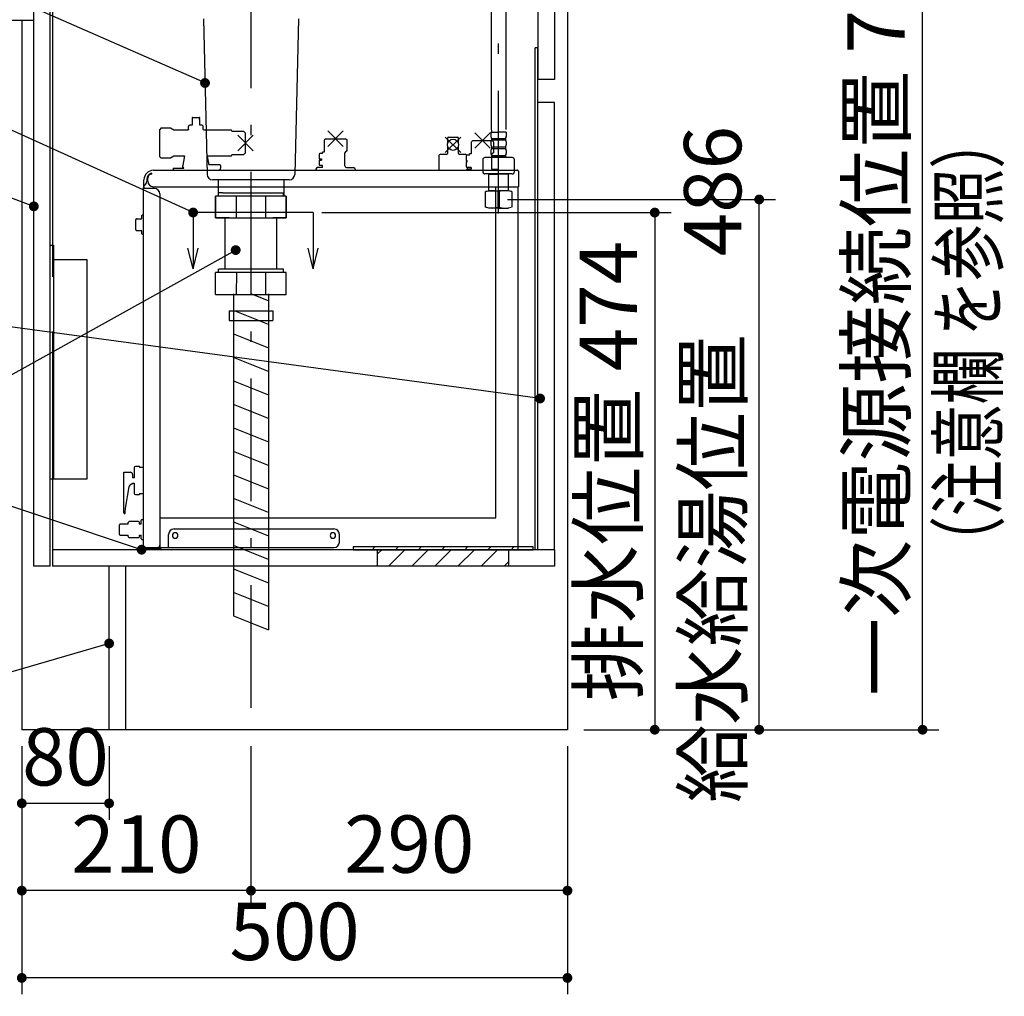
# Model space of a CAD drawing. Units: millimetres. Extents: x 210 to 6060, y -676 to 4222.
# Drawn here: x 3183 to 4085, y 533 to 1428 of the extents above; entities that cross this region are included whole.
import ezdxf

# ---------------------------------------------------------------- set-up
doc = ezdxf.new("R2010")
doc.units = ezdxf.units.MM
doc.header["$LTSCALE"] = 3.75
doc.linetypes.add('DASHDOT', pattern=[50.5, 30, -9, 2.5, -9])
for name, color, linetype, lineweight in [('1', 7, 'Continuous', 9), ('128', 7, 'Continuous', 9), ('7', 4, 'Continuous', 9)]:
    doc.layers.add(name, color=color, linetype=linetype, lineweight=lineweight)
for name, color, linetype, lineweight, true_color in [('17', 132, 'Continuous', 9, 0x00c0c0), ('2', 136, 'Continuous', 9, 0x008080), ('4', 56, 'Continuous', 9, 0x808000), ('5', 96, 'Continuous', 9, 0x008000), ('6', 16, 'Continuous', 9, 0x800000)]:
    doc.layers.add(name, color=color, linetype=linetype, lineweight=lineweight, true_color=true_color)
doc.styles.get("Standard").update_dxf_attribs({"font": 'txt', "bigfont": 'bigfont'})
doc.styles.add('ＭＳ ゴシック', font='txt')
doc.dimstyles.get("Standard").update_dxf_attribs({"dimtxt": 0.18, "dimasz": 0.18, "dimexe": 0.18, "dimexo": 0.0625, "dimgap": 0.09, "dimtad": 0, "dimtih": 1, "dimtoh": 1, "dimdec": 4, "dimzin": 0, "dimdsep": 46, "dimtxsty": 'Standard', "dimcen": 0.09, "dimadec": 0, "dimazin": 0, "dimtfac": 1, "dimtdec": 4, "dimtofl": 0, "dimtmove": 0, "dimatfit": 3, "dimfxl": 1, "dimtolj": 1, "dimtzin": 0, "dimarcsym": 0})

# ---------------------------------------------------------------- blocks, each defined once
blk = doc.blocks.new('_DOT')
at = {"color": 0}
blk.add_line((-0.5, 0), (-1, 0), dxfattribs=at)
at = {"color": 0, "const_width": 0.5}
blk.add_lwpolyline([(-0.25, 0, 1), (0.25, 0, 1)], format="xyb", close=True, dxfattribs=at)
blk = doc.blocks.new('Dim28')
at = {"layer": '1', "color": 7, "linetype": 'Continuous', "lineweight": 30}
for p, q in [((3184.55, 762.5), (3184.55, 535)), ((3684.55, 762.5), (3684.55, 535)), ((3684.55, 550), (3184.55, 550))]:
    blk.add_line(p, q, dxfattribs=at)
at = {"layer": '1', "color": 7, "linetype": 'Continuous', "lineweight": 30, "xscale": 9, "yscale": 9, "zscale": 9}
for p, rotation in [((3184.55, 550), 179.9999999999998), ((3684.55, 550), 359.9999999999997)]:
    blk.add_blockref('_DOT', p, dxfattribs=dict(at, rotation=rotation))
at = {"layer": '1', "color": 7, "linetype": 'Continuous', "lineweight": 9, "insert": (3434.55, 550), "char_height": 52.5, "width": 675, "attachment_point": 8, "style": 'ＭＳ ゴシック'}
blk.add_mtext('500', dxfattribs=at)
blk = doc.blocks.new('Dim29')
at = {"layer": '4', "color": 56, "linetype": 'Continuous', "lineweight": 30, "true_color": 0x808000}
for p, q in [((3184.55, 762.5), (3184.55, 615)), ((3394.55, 762.5), (3394.55, 615)), ((3394.55, 630), (3184.55, 630))]:
    blk.add_line(p, q, dxfattribs=at)
at = {"layer": '4', "color": 56, "linetype": 'Continuous', "lineweight": 30, "true_color": 0x808000, "xscale": 9, "yscale": 9, "zscale": 9}
for p, rotation in [((3184.55, 630), 179.9999999999998), ((3394.55, 630), 359.9999999999997)]:
    blk.add_blockref('_DOT', p, dxfattribs=dict(at, rotation=rotation))
at = {"layer": '4', "color": 56, "linetype": 'Continuous', "lineweight": 9, "true_color": 0x808000, "insert": (3289.55, 630), "char_height": 52.5, "width": 675, "attachment_point": 8, "style": 'ＭＳ ゴシック'}
blk.add_mtext('210', dxfattribs=at)
blk = doc.blocks.new('Dim30')
at = {"layer": '4', "color": 56, "linetype": 'Continuous', "lineweight": 30, "true_color": 0x808000}
for p, q in [((3394.55, 762.5), (3394.55, 615)), ((3684.55, 762.5), (3684.55, 615)), ((3684.55, 630), (3394.55, 630))]:
    blk.add_line(p, q, dxfattribs=at)
at = {"layer": '4', "color": 56, "linetype": 'Continuous', "lineweight": 30, "true_color": 0x808000, "xscale": 9, "yscale": 9, "zscale": 9}
for p, rotation in [((3394.55, 630), 179.9999999999998), ((3684.55, 630), 359.9999999999997)]:
    blk.add_blockref('_DOT', p, dxfattribs=dict(at, rotation=rotation))
at = {"layer": '4', "color": 56, "linetype": 'Continuous', "lineweight": 9, "true_color": 0x808000, "insert": (3539.55, 630), "char_height": 52.5, "width": 675, "attachment_point": 8, "style": 'ＭＳ ゴシック'}
blk.add_mtext('290', dxfattribs=at)
blk = doc.blocks.new('Dim41')
at = {"layer": '2', "color": 136, "linetype": 'Continuous', "lineweight": 30, "true_color": 0x008080}
for p, q in [((3459.55, 1251.5), (3779.55, 1251.5)), ((3764.55, 1251.5), (3764.55, 777.5)), ((3699.55, 777.5), (3779.55, 777.5))]:
    blk.add_line(p, q, dxfattribs=at)
at = {"layer": '2', "color": 136, "linetype": 'Continuous', "lineweight": 30, "true_color": 0x008080, "xscale": 9, "yscale": 9, "zscale": 9}
for p, rotation in [((3764.55, 1251.5), 89.99999999999959), ((3764.55, 777.5), 269.9999999999998)]:
    blk.add_blockref('_DOT', p, dxfattribs=dict(at, rotation=rotation))
at = {"layer": '2', "color": 136, "linetype": 'Continuous', "lineweight": 9, "true_color": 0x008080, "insert": (3764.55, 1014.5), "char_height": 52.5, "width": 2170.8875, "attachment_point": 8, "rotation": 90, "style": 'ＭＳ ゴシック'}
blk.add_mtext('排水位置 474', dxfattribs=at)
blk = doc.blocks.new('G5')
at = {"layer": '7', "color": 4, "linetype": 'Continuous', "lineweight": 30}
for p, q in [((3653.05, 945), (3488.05, 945)), ((3488.05, 945), (3488.05, 942.5)), ((3488.05, 942.5), (3653.05, 942.5)), ((3653.05, 942.5), (3653.05, 945))]:
    blk.add_line(p, q, dxfattribs=at)
blk = doc.blocks.new('G6')
at = {"layer": '7', "color": 4, "linetype": 'Continuous', "lineweight": 30}
for p, q in [((3508.16, 945), (3505.66, 942.5)), ((3529.37, 945), (3526.87, 942.5)), ((3550.59, 945), (3548.09, 942.5)), ((3571.8, 945), (3569.3, 942.5)), ((3593.01, 945), (3590.51, 942.5)), ((3614.23, 945), (3611.73, 942.5)), ((3635.44, 945), (3632.94, 942.5))]:
    blk.add_line(p, q, dxfattribs=at)
blk = doc.blocks.new('G7')
at = {"layer": '7', "color": 4, "linetype": 'Continuous', "lineweight": 30}
for p, q in [((3514.41, 942.5), (3510.55, 938.64)), ((3535.62, 942.5), (3520.62, 927.5)), ((3556.84, 942.5), (3541.84, 927.5)), ((3578.05, 942.5), (3563.05, 927.5)), ((3599.26, 942.5), (3584.26, 927.5)), ((3620.48, 942.5), (3605.48, 927.5)), ((3630.55, 931.36), (3626.69, 927.5))]:
    blk.add_line(p, q, dxfattribs=at)
blk = doc.blocks.new('G8')
at = {"layer": '7', "color": 4, "linetype": 'Continuous', "lineweight": 30}
for p, q in [((3510.55, 927.5), (3510.55, 942.5)), ((3510.55, 942.5), (3630.55, 942.5)), ((3630.55, 942.5), (3630.55, 927.5)), ((3630.55, 927.5), (3510.55, 927.5))]:
    blk.add_line(p, q, dxfattribs=at)
blk = doc.blocks.new('G17')
at = {"layer": '5', "color": 96, "linetype": 'Continuous', "lineweight": 30, "true_color": 0x008000}
for p, q in [((3210.55, 1221.5), (3213.55, 1221.5)), ((3210.55, 1007.5), (3210.55, 1221.5)), ((3213.55, 1221.5), (3213.55, 1007.5)), ((3244.55, 1208), (3213.55, 1208)), ((3244.55, 1007.5), (3244.55, 1208)), ((3210.55, 1007.5), (3244.55, 1007.5))]:
    blk.add_line(p, q, dxfattribs=at)
blk = doc.blocks.new('Dim53')
at = {"layer": '1', "color": 7, "linetype": 'Continuous', "lineweight": 30}
for p, q in [((3184.55, 762.5), (3184.55, 695)), ((3264.55, 762.5), (3264.55, 695)), ((3264.55, 710), (3184.55, 710))]:
    blk.add_line(p, q, dxfattribs=at)
at = {"layer": '1', "color": 7, "linetype": 'Continuous', "lineweight": 30, "xscale": 9, "yscale": 9, "zscale": 9}
for p, rotation in [((3184.55, 710), 179.9999999999998), ((3264.55, 710), 359.9999999999997)]:
    blk.add_blockref('_DOT', p, dxfattribs=dict(at, rotation=rotation))
at = {"layer": '1', "color": 7, "linetype": 'Continuous', "lineweight": 9, "insert": (3224.55, 710), "char_height": 52.5, "width": 425, "attachment_point": 8, "style": 'ＭＳ ゴシック'}
blk.add_mtext('80', dxfattribs=at)
blk = doc.blocks.new('G24')
at = {"layer": '17', "color": 132, "linetype": 'Continuous', "lineweight": 30, "true_color": 0x00c0c0}
for p, q in [((3340.59, 1338.2), (3340.59, 1338.02)), ((3340.59, 1336.48), (3340.59, 1331.7)), ((3340.68, 1337.81), (3341.03, 1337.46)), ((3341.03, 1337.04), (3340.68, 1336.69)), ((3341.09, 1338.7), (3347.09, 1338.7)), ((3347.15, 1337.46), (3347.5, 1337.81)), ((3347.5, 1336.69), (3347.15, 1337.04)), ((3347.59, 1338.02), (3347.59, 1338.2)), ((3347.59, 1331.7), (3347.59, 1336.48)), ((3311.89, 1328.7), (3310.89, 1327.7)), ((3310.89, 1302.7), (3310.89, 1327.7)), ((3320.77, 1328.7), (3311.89, 1328.7)), ((3323.89, 1326.9), (3320.77, 1328.7)), ((3336.48, 1326.9), (3323.89, 1326.9)), ((3337.37, 1328), (3337.39, 1330.23)), ((3337.39, 1330.23), (3337.39, 1330.23)), ((3340.59, 1331.7), (3338.59, 1331.7)), ((3349.59, 1331.7), (3347.59, 1331.7)), ((3350.79, 1330.23), (3350.79, 1330.23)), ((3350.82, 1328.04), (3350.79, 1330.23)), ((3376.59, 1326.9), (3351.63, 1326.9)), ((3377.09, 1326.4), (3376.59, 1326.9)), ((3377.09, 1326.4), (3377.09, 1325.74)), ((3388.09, 1325.74), (3377.09, 1325.74)), ((3382.52, 1322.34), (3396.66, 1308.19)), ((3382.52, 1308.19), (3396.66, 1322.34)), ((3388.09, 1325.74), (3389.59, 1324.24)), ((3389.59, 1306.29), (3389.59, 1324.24)), ((3463.11, 1319.2), (3461.61, 1317.7)), ((3461.61, 1317.7), (3461.61, 1306.95)), ((3463.11, 1319.2), (3481.07, 1319.2)), ((3463.11, 1319.2), (3481.07, 1319.2)), ((3465.02, 1326.27), (3479.16, 1312.13)), ((3465.02, 1312.13), (3479.16, 1326.27)), ((3482.57, 1317.7), (3481.07, 1319.2)), ((3482.57, 1308.2), (3482.57, 1317.7)), ((3572.62, 1320.67), (3586.76, 1306.53)), ((3572.62, 1306.53), (3586.76, 1320.67)), ((3574.69, 1319.6), (3574.69, 1314.6)), ((3575.69, 1320.6), (3583.69, 1320.6)), ((3584.69, 1314.6), (3584.69, 1319.6)), ((3597.71, 1317.6), (3596.21, 1316.1)), ((3597.71, 1317.6), (3615.67, 1317.6)), ((3599.62, 1324.67), (3613.76, 1310.53)), ((3599.62, 1310.53), (3613.76, 1324.67)), ((3617.17, 1316.1), (3615.67, 1317.6)), ((3574.69, 1312.59), (3574.69, 1305.6)), ((3584.69, 1305.6), (3584.69, 1312.59)), ((3596.21, 1316.1), (3596.21, 1305.35)), ((3617.17, 1306.1), (3617.17, 1316.1)), ((3310.89, 1302.7), (3311.89, 1301.7)), ((3311.89, 1301.7), (3320.77, 1301.7)), ((3320.77, 1301.7), (3323.89, 1303.5)), ((3323.89, 1303.5), (3333.72, 1303.5)), ((3333.72, 1303.5), (3331.9, 1293.09)), ((3354.45, 1303.5), (3354.84, 1301.31)), ((3354.46, 1303.5), (3376.59, 1303.5)), ((3376.59, 1303.5), (3377.09, 1304)), ((3377.09, 1304.79), (3377.09, 1304)), ((3377.09, 1304.79), (3388.09, 1304.79)), ((3389.59, 1306.29), (3388.09, 1304.79)), ((3457.59, 1305.7), (3457.09, 1305.2)), ((3457.09, 1305.2), (3457.09, 1300.82)), ((3457.09, 1300.82), (3457.59, 1300.78)), ((3457.09, 1299.58), (3457.59, 1299.62)), ((3457.09, 1299.58), (3457.09, 1295.2)), ((3460.09, 1305.7), (3457.59, 1305.7)), ((3457.59, 1300.78), (3459.09, 1300.78)), ((3457.59, 1299.62), (3459.09, 1299.62)), ((3459.09, 1300.78), (3459.09, 1299.62)), ((3460.09, 1305.7), (3460.09, 1306.95)), ((3461.61, 1306.95), (3460.09, 1306.95)), ((3480.59, 1294.2), (3480.59, 1306.2)), ((3482.08, 1307.7), (3482.57, 1308.2)), ((3566.79, 1303.6), (3566.79, 1290.2)), ((3573.69, 1304.6), (3567.79, 1304.6)), ((3591.59, 1304.6), (3585.69, 1304.6)), ((3592.19, 1304.1), (3591.69, 1303.6)), ((3591.69, 1303.6), (3591.69, 1299.22)), ((3594.69, 1304.1), (3592.19, 1304.1)), ((3594.69, 1304.1), (3594.69, 1305.35)), ((3596.21, 1305.35), (3594.69, 1305.35)), ((3615.19, 1291.1), (3615.19, 1304.6)), ((3617.17, 1306.1), (3616.69, 1306.1)), ((3323.23, 1292.2), (3333.09, 1292.2)), ((3323.23, 1292.2), (3323.23, 1290.2)), ((3331.9, 1293.09), (3331.95, 1293)), ((3332.43, 1292.5), (3331.95, 1293)), ((3333.06, 1292.5), (3332.43, 1292.5)), ((3333.09, 1292.21), (3333.06, 1292.5)), ((3366.29, 1295.2), (3355.88, 1295.2)), ((3365.35, 1290.2), (3365.35, 1290.27)), ((3365.35, 1290.2), (3365.35, 1290.27)), ((3366.7, 1294.7), (3366.29, 1295.2)), ((3366.7, 1294.7), (3366.7, 1293.2)), ((3454.09, 1291.2), (3454.09, 1290.2)), ((3460.09, 1292.7), (3455.59, 1292.7)), ((3457.59, 1294.7), (3457.09, 1295.2)), ((3460.09, 1294.7), (3457.59, 1294.7)), ((3460.09, 1292.7), (3460.09, 1294.7)), ((3482.09, 1292.7), (3488.59, 1292.7)), ((3490.09, 1291.2), (3490.09, 1290.2)), ((3591.69, 1299.22), (3592.19, 1299.18)), ((3591.69, 1297.98), (3592.19, 1298.02)), ((3591.69, 1297.98), (3591.69, 1293.6)), ((3591.69, 1293.6), (3592.19, 1293.1)), ((3592.19, 1299.18), (3592.59, 1299.18)), ((3592.19, 1298.02), (3592.59, 1298.02)), ((3592.19, 1293.1), (3594.69, 1293.1)), ((3592.19, 1290.6), (3592.69, 1291.1)), ((3592.19, 1290.2), (3592.19, 1290.6)), ((3592.59, 1298.02), (3592.59, 1299.18)), ((3592.59, 1293.1), (3592.59, 1291)), ((3596.19, 1291.1), (3592.69, 1291.1)), ((3594.69, 1292.64), (3594.69, 1293.1)), ((3596.19, 1292.64), (3594.69, 1292.64)), ((3596.19, 1292.64), (3596.19, 1291.1)), ((3615.19, 1291.1), (3620.69, 1291.1)), ((3621.19, 1290.6), (3620.69, 1291.1)), ((3621.19, 1290.2), (3621.19, 1290.6)), ((3296.49, 1275.2), (3296.49, 1281.6)), ((3298.99, 1281.79), (3298.99, 1280.23)), ((3299.99, 1280.2), (3299.99, 1283.1)), ((3303.59, 1286.7), (3303.59, 1287.7)), ((3305.09, 1290.2), (3638.89, 1290.2)), ((3639.69, 1289.4), (3639.69, 1275.2)), ((3296.09, 944.3), (3296.09, 1274.3)), ((3306.09, 1273.6), (3296.09, 1273.6)), ((3296.39, 1274.6), (3296.59, 1274.6)), ((3296.49, 1275.2), (3296.69, 1275.2)), ((3296.69, 1274.7), (3296.69, 1275.2)), ((3304.99, 1275.2), (3639.69, 1275.2)), ((3619.03, 972.12), (3619.03, 1275.2)), ((3639.09, 1275.2), (3639.09, 942.5)), ((3311.09, 1268.6), (3311.09, 945.5)), ((3289.09, 1235.55), (3289.09, 1245.15)), ((3289.79, 1245.85), (3294.39, 1245.85)), ((3294.59, 1246.05), (3294.59, 1248.65)), ((3295.29, 1249.35), (3296.09, 1249.35)), ((3294.39, 1234.85), (3289.79, 1234.85)), ((3294.59, 1232.05), (3294.59, 1234.65)), ((3296.09, 1231.35), (3295.29, 1231.35)), ((3278.09, 1013.4), (3284.09, 1013.4)), ((3278.09, 976.4), (3278.09, 1013.4)), ((3286.09, 1011.4), (3286.09, 1008.4)), ((3287.59, 1017.7), (3287.59, 1008.4)), ((3292.39, 1018.7), (3288.59, 1018.7)), ((3292.39, 1018.7), (3292.39, 1017.7)), ((3296.09, 1017.7), (3292.39, 1017.7)), ((3287.59, 1008.4), (3286.09, 1008.4)), ((3286.09, 1003.4), (3287.59, 1003.4)), ((3287.59, 1003.4), (3287.59, 994.1)), ((3282.67, 999.95), (3279.31, 980.68)), ((3288.59, 993.1), (3292.39, 993.1)), ((3292.39, 994.1), (3292.39, 993.1)), ((3292.39, 994.1), (3296.09, 994.1)), ((3279.09, 978.1), (3279.09, 975.4)), ((3274.49, 965.9), (3273.99, 965.4)), ((3281.99, 965.9), (3274.49, 965.9)), ((3282.99, 968.38), (3281.99, 967.4)), ((3281.99, 965.9), (3281.99, 967.4)), ((3291.49, 968.38), (3282.99, 968.38)), ((3291.99, 967.9), (3291.49, 968.4)), ((3291.99, 967.9), (3291.99, 967.31)), ((3291.99, 967.31), (3291.99, 965.9)), ((3293.99, 965.9), (3291.99, 965.9)), ((3293.99, 965.9), (3293.99, 969.4)), ((3296.09, 969.9), (3294.49, 969.9)), ((3311.09, 971.56), (3618.47, 971.56)), ((3273.99, 956.4), (3273.99, 965.4)), ((3273.99, 956.4), (3274.49, 955.9)), ((3319.09, 944.5), (3319.09, 956.5)), ((3324.09, 961.5), (3470.59, 961.5)), ((3475.59, 949.5), (3475.59, 956.5)), ((3274.49, 955.9), (3281.99, 955.9)), ((3281.99, 954.44), (3281.99, 955.9)), ((3291.49, 953.42), (3282.99, 953.42)), ((3291.49, 953.4), (3291.99, 953.9)), ((3291.99, 955.9), (3291.99, 953.9)), ((3291.99, 955.9), (3293.99, 955.9)), ((3293.99, 952.4), (3293.99, 955.9)), ((3294.49, 951.9), (3296.09, 951.9)), ((3296.09, 944.5), (3470.59, 944.5)), ((3296.69, 944.5), (3296.69, 944.3)), ((3296.89, 944.1), (3311.09, 944.1)), ((3296.89, 943.5), (3311.09, 943.5)), ((3311.09, 944.1), (3311.09, 943.5)), ((3311.69, 944.07), (3311.69, 943.3)), ((3639.09, 942.5), (3312.5, 942.5))]:
    blk.add_line(p, q, dxfattribs=at)
for points in [[(3337.37, 1328), (3337.28, 1327.55), (3336.93, 1327.1), (3336.62, 1326.93), (3336.48, 1326.9)], [(3351.69, 1326.9), (3351.7, 1326.9), (3351.54, 1326.94), (3351.2, 1327.15), (3350.87, 1327.62), (3350.82, 1328.04)], [(3354.84, 1301.31), (3355.35, 1298.42), (3355.54, 1297.36), (3355.69, 1296.5), (3355.74, 1296.22), (3355.75, 1296.16)], [(3332.09, 1294.21), (3332.14, 1294.48), (3332.29, 1295.34)], [(3355.75, 1296.16), (3355.79, 1295.91), (3355.89, 1295.34)], [(3366.7, 1293.2), (3366.67, 1292.61), (3366.57, 1292.05), (3366.41, 1291.53), (3366.2, 1291.08), (3365.94, 1290.71), (3365.64, 1290.43), (3365.32, 1290.26), (3364.98, 1290.2)], [(3618.47, 971.56), (3618.48, 971.56), (3618.49, 971.56), (3618.49, 971.56), (3618.5, 971.56), (3618.51, 971.56), (3618.52, 971.56), (3618.53, 971.56), (3618.54, 971.56), (3618.54, 971.56), (3618.55, 971.56), (3618.56, 971.56), (3618.57, 971.56), (3618.58, 971.56), (3618.58, 971.56), (3618.59, 971.56), (3618.6, 971.56), (3618.61, 971.56), (3618.62, 971.56), (3618.62, 971.56), (3618.63, 971.56), (3618.64, 971.56), (3618.65, 971.56), (3618.65, 971.57), (3618.66, 971.57), (3618.67, 971.57), (3618.68, 971.57), (3618.68, 971.57), (3618.69, 971.57), (3618.7, 971.58), (3618.7, 971.58), (3618.71, 971.58), (3618.72, 971.58), (3618.73, 971.58), (3618.73, 971.59), (3618.74, 971.59), (3618.75, 971.59), (3618.75, 971.59), (3618.76, 971.59), (3618.77, 971.6), (3618.77, 971.6), (3618.78, 971.6), (3618.78, 971.61), (3618.79, 971.61), (3618.8, 971.61), (3618.8, 971.61), (3618.81, 971.62), (3618.81, 971.62), (3618.82, 971.62), (3618.83, 971.63), (3618.83, 971.63), (3618.84, 971.63), (3618.84, 971.64), (3618.85, 971.64), (3618.85, 971.65), (3618.86, 971.65), (3618.86, 971.65), (3618.87, 971.66), (3618.88, 971.66), (3618.88, 971.67), (3618.89, 971.67), (3618.89, 971.67), (3618.89, 971.68), (3618.9, 971.68), (3618.9, 971.69), (3618.91, 971.69), (3618.91, 971.7), (3618.92, 971.7), (3618.92, 971.71), (3618.93, 971.71), (3618.93, 971.72), (3618.93, 971.72), (3618.94, 971.73), (3618.94, 971.73), (3618.95, 971.74), (3618.95, 971.74), (3618.95, 971.75), (3618.96, 971.75), (3618.96, 971.76), (3618.96, 971.77), (3618.97, 971.77), (3618.97, 971.78), (3618.97, 971.78), (3618.98, 971.79), (3618.98, 971.8), (3618.98, 971.8), (3618.99, 971.81), (3618.99, 971.81), (3618.99, 971.82), (3619, 971.83), (3619, 971.83), (3619, 971.84), (3619, 971.85), (3619.01, 971.85), (3619.01, 971.86), (3619.01, 971.87), (3619.01, 971.87), (3619.01, 971.88), (3619.02, 971.89), (3619.02, 971.89), (3619.02, 971.9), (3619.02, 971.91), (3619.02, 971.92), (3619.02, 971.92), (3619.03, 971.93), (3619.03, 971.94), (3619.03, 971.95), (3619.03, 971.95), (3619.03, 971.96), (3619.03, 971.97), (3619.03, 971.98), (3619.03, 971.98), (3619.03, 971.99), (3619.03, 972), (3619.03, 972.01), (3619.04, 972.02), (3619.04, 972.02), (3619.04, 972.03), (3619.04, 972.04), (3619.04, 972.05), (3619.04, 972.06), (3619.04, 972.06), (3619.04, 972.07), (3619.04, 972.08), (3619.04, 972.09), (3619.04, 972.1), (3619.04, 972.11), (3619.03, 972.12), (3619.03, 972.12)]]:
    blk.add_lwpolyline(points, dxfattribs=at)
blk.add_circle((3579.69, 1313.6), 5.1, dxfattribs=at)
for centre, radius, start, end in [((3341.09, 1338.2), 0.5, 90, 180), ((3340.89, 1338.02), 0.3, 180, 225), ((3340.89, 1336.48), 0.3, 135, 180), ((3340.82, 1337.25), 0.3, 315, 45), ((3347.37, 1337.25), 0.3, 135, 225), ((3347.09, 1338.2), 0.5, 0, 90), ((3347.29, 1338.02), 0.3, 315, 0), ((3347.29, 1336.48), 0.3, 0, 45), ((3338.89, 1330.23), 1.5, 101.53696, 180), ((3349.29, 1330.23), 1.5, 0, 78.46304), ((3575.69, 1319.6), 1, 90, 180), ((3583.69, 1319.6), 1, 0, 90), ((3482.09, 1306.2), 1.5, 90.57297, 180), ((3567.79, 1303.6), 1, 90, 180), ((3573.69, 1305.6), 1, 270, 0), ((3585.69, 1305.6), 1, 180, 270), ((3591.59, 1303.6), 1, 30, 90), ((3616.69, 1304.6), 1.5, 90, 180), ((3355.6, 1295.29), 0.3, 342.45756, 9.38342), ((3455.59, 1291.2), 1.5, 90, 180), ((3482.09, 1294.2), 1.5, 180, 270), ((3488.59, 1291.2), 1.5, 0, 90), ((3305.09, 1281.6), 8.6, 90, 180), ((3305.09, 1281.79), 6.1, 104.23512, 180), ((3303.59, 1283.1), 3.6, 90, 180), ((3638.89, 1289.4), 0.8, 75.52249, 90), ((3638.89, 1289.4), 0.8, 0, 75.52249), ((3296.39, 1274.3), 0.3, 90, 180), ((3293.99, 1280.23), 5, 300.33344, 311.30339), ((3296.59, 1274.7), 0.1, 270, 0), ((3293.99, 1280.23), 5, 311.29987, 0), ((3304.99, 1280.2), 5, 180, 270), ((3306.09, 1268.6), 5, 0, 90), ((3289.79, 1245.15), 0.7, 90, 180), ((3294.39, 1246.05), 0.2, 270, 0), ((3295.29, 1248.65), 0.7, 90, 180), ((3289.79, 1235.55), 0.7, 180, 270), ((3294.39, 1234.65), 0.2, 0, 90), ((3295.29, 1232.05), 0.7, 180, 270), ((3284.09, 1011.4), 2, 0, 90), ((3288.59, 1017.7), 1, 90, 180), ((3285.62, 999.44), 3, 97.60557, 170.1342), ((3285.09, 1003.4), 1, 277.60557, 0), ((3288.59, 994.1), 1, 180, 270), ((3279.09, 976.4), 1, 180, 270), ((3294.09, 978.11), 15, 170.1342, 180.01348), ((3294.49, 969.4), 0.5, 90, 180), ((3324.09, 956.5), 5, 90, 180), ((3325.1, 955.5), 2.5, 90.00424, 270.00424), ((3325.09, 955.5), 2.5, 270, 90), ((3469.6, 955.5), 2.5, 90.00424, 270.00424), ((3469.59, 955.5), 2.5, 270, 90), ((3470.59, 956.5), 5, 0, 90), ((3287.58, 958.91), 7.15, 218.68083, 230.14379), ((3294.49, 952.4), 0.5, 180, 270), ((3470.59, 949.5), 5, 270, 0), ((3296.89, 944.3), 0.8, 179.79613, 270), ((3296.89, 944.3), 0.2, 180, 270), ((3309.09, 946.5), 2, 270, 0), ((3313.09, 945.5), 2, 180, 225.57303), ((3312.49, 943.3), 0.8, 180, 270)]:
    blk.add_arc(centre, radius, start, end, dxfattribs=at)
blk = doc.blocks.new('Dim75')
at = {"layer": '128', "color": 7, "linetype": 'Continuous', "lineweight": 30}
for p, q in [((3629.55, 1263.5), (3875.26, 1263.5)), ((3860.26, 777.5), (3860.26, 1263.5)), ((3874.38, 777.5), (3875.26, 777.5))]:
    blk.add_line(p, q, dxfattribs=at)
at = {"layer": '128', "color": 7, "linetype": 'Continuous', "lineweight": 30, "xscale": 9, "yscale": 9, "zscale": 9}
for p, rotation in [((3860.26, 1263.5), 89.99999999999949), ((3860.26, 777.5), 269.9999999999998)]:
    blk.add_blockref('_DOT', p, dxfattribs=dict(at, rotation=rotation))
at = {"layer": '128', "color": 7, "linetype": 'Continuous', "lineweight": 9, "insert": (3860.26, 1020.5), "char_height": 52.5, "width": 3202.35, "attachment_point": 8, "rotation": 90, "style": 'ＭＳ ゴシック'}
blk.add_mtext('給水給湯位置\u3000486', dxfattribs=at)
blk = doc.blocks.new('Dim76')
at = {"layer": '4', "color": 56, "linetype": 'Continuous', "lineweight": 30, "true_color": 0x808000}
for p, q in [((3739.55, 1547.5), (4025, 1547.5)), ((4010, 777.5), (4010, 1547.5)), ((3699.55, 777.5), (4025, 777.5))]:
    blk.add_line(p, q, dxfattribs=at)
at = {"layer": '4', "color": 56, "linetype": 'Continuous', "lineweight": 30, "true_color": 0x808000, "xscale": 9, "yscale": 9, "zscale": 9}
for p, rotation in [((4010, 1547.5), 89.99999999999959), ((4010, 777.5), 269.9999999999998)]:
    blk.add_blockref('_DOT', p, dxfattribs=dict(at, rotation=rotation))
at = {"layer": '4', "color": 56, "linetype": 'Continuous', "lineweight": 9, "true_color": 0x808000, "insert": (4010, 1162.5), "char_height": 52.5, "width": 3676.1625, "attachment_point": 8, "rotation": 90, "style": 'ＭＳ ゴシック'}
blk.add_mtext('一次電源接続位置 770', dxfattribs=at)

msp = doc.modelspace()

# ---------------------------------------------------------------- linework, layer by layer
at = {"layer": '1', "color": 7, "linetype": 'Continuous', "lineweight": 30}
for p, q in [((3684.551, 2677.5), (3684.551, 777.5)), ((3212.551, 1623.5), (3212.551, 1192.5)), ((3195.551, 927.5), (3195.551, 1477.5)), ((3210.551, 927.5), (3210.551, 1477.5)), ((3184.551, 1427.5), (3184.551, 777.5)), ((3341.551, 1251.5), (3341.551, 1200)), ((3451.551, 1251.5), (3451.551, 1200)), ((3341.551, 1200), (3336.845, 1218.824)), ((3341.551, 1200), (3346.257, 1218.824)), ((3451.551, 1200), (3446.845, 1218.824)), ((3451.551, 1200), (3456.257, 1218.824)), ((3212.551, 1142.5), (3212.551, 927.5)), ((3672.551, 942.5), (3212.551, 942.5)), ((3672.551, 942.5), (3672.551, 927.5)), ((3210.551, 927.5), (3195.551, 927.5)), ((3672.551, 927.5), (3212.551, 927.5)), ((3264.551, 777.5), (3264.551, 927.5)), ((3279.551, 927.5), (3279.551, 777.5)), ((3684.551, 777.5), (3184.551, 777.5))]:
    msp.add_line(p, q, dxfattribs=at)
at = {"layer": '1', "color": 7, "linetype": 'DASHDOT', "lineweight": 30}
msp.add_line((3451.551, 1251.5), (3341.551, 1251.5), dxfattribs=at)
at = {"layer": '1', "color": 7, "linetype": 'Continuous', "lineweight": 30}
for points in [[(3341.551, 1251.5), (2991.551, 1410), (2571.551, 1410)], [(3195.551, 1257.166), (3029.637, 1319.456)], [(3659.476, 1081.056), (3031.28, 1165.981)], [(3294.33, 942.5), (3030.014, 1030.521)], [(3264.551, 856.567), (3030.355, 788.386)]]:
    msp.add_lwpolyline(points, dxfattribs=at)
at = {"layer": '128', "color": 7, "linetype": 'Continuous', "lineweight": 30}
for p, q in [((3614.767, 1512.785), (3614.767, 1327.734)), ((3628.167, 1512.785), (3628.167, 1327.734)), ((3614.467, 1325.303), (3614.467, 1321.253)), ((3614.467, 1325.303), (3621.467, 1325.303)), ((3615.067, 1319.503), (3627.867, 1319.503)), ((3615.067, 1319.503), (3615.067, 1318.003)), ((3615.067, 1318.003), (3627.867, 1318.003)), ((3628.467, 1325.303), (3621.467, 1325.303)), ((3627.867, 1319.503), (3627.867, 1318.003)), ((3628.467, 1325.303), (3628.467, 1321.253)), ((3614.467, 1316.253), (3614.467, 1313.453)), ((3614.467, 1308.453), (3614.467, 1305.653)), ((3615.067, 1311.703), (3627.867, 1311.703)), ((3615.067, 1311.703), (3615.067, 1310.203)), ((3615.067, 1310.203), (3627.867, 1310.203)), ((3627.867, 1311.703), (3627.867, 1310.203)), ((3628.467, 1316.253), (3628.467, 1313.453)), ((3628.467, 1308.453), (3628.467, 1305.653)), ((3606.967, 1299.845), (3606.967, 1288.845)), ((3621.467, 1301.845), (3608.967, 1301.845)), ((3615.067, 1303.903), (3627.867, 1303.903)), ((3615.067, 1303.903), (3615.067, 1301.903)), ((3615.067, 1302.403), (3627.867, 1302.403)), ((3633.967, 1301.845), (3621.467, 1301.845)), ((3627.867, 1303.903), (3627.867, 1301.903)), ((3635.967, 1288.845), (3635.967, 1299.845)), ((3621.467, 1286.845), (3608.967, 1286.845)), ((3612.511, 1286.845), (3612.467, 1286.801)), ((3612.467, 1271.501), (3612.467, 1286.801)), ((3612.467, 1286.801), (3621.467, 1286.801)), ((3633.967, 1286.845), (3621.467, 1286.845)), ((3630.467, 1286.801), (3621.467, 1286.801)), ((3630.423, 1286.845), (3630.467, 1286.801)), ((3630.467, 1271.501), (3630.467, 1286.801)), ((3609.467, 1270.697), (3612.467, 1271.501)), ((3610.111, 1270.697), (3609.467, 1270.697)), ((3609.467, 1256.394), (3609.467, 1270.697)), ((3612.467, 1271.501), (3621.467, 1271.501)), ((3622.111, 1270.697), (3620.823, 1270.697)), ((3620.823, 1270.697), (3620.823, 1256.394)), ((3630.467, 1271.501), (3621.467, 1271.501)), ((3630.467, 1271.501), (3621.467, 1271.501)), ((3622.111, 1270.697), (3622.111, 1256.394)), ((3622.111, 1270.697), (3622.111, 1256.394)), ((3633.467, 1270.697), (3630.467, 1271.501)), ((3633.467, 1270.697), (3632.823, 1270.697)), ((3633.467, 1270.697), (3633.467, 1256.41)), ((3612.467, 1255.501), (3609.467, 1256.394)), ((3610.111, 1256.394), (3609.467, 1256.394)), ((3621.467, 1255.501), (3612.467, 1255.501)), ((3622.111, 1256.394), (3620.823, 1256.394)), ((3621.467, 1255.501), (3630.467, 1255.501))]:
    msp.add_line(p, q, dxfattribs=at)
at = {"layer": '128', "color": 7, "linetype": 'DASHDOT', "lineweight": 30}
msp.add_line((3621.467, 1250.663), (3621.467, 1512.785), dxfattribs=at)
at = {"layer": '128', "color": 7, "linetype": 'Continuous', "lineweight": 30}
for centre, radius, start, end in [((3624.767, 1327.734), 10, 180, 194.069868), ((3617.319, 1321.253), 2.852, 180, 217.849289), ((3617.319, 1316.253), 2.852, 142.150711, 180), ((3625.615, 1321.253), 2.852, 322.150711, 0), ((3625.615, 1316.253), 2.852, 360, 37.849289), ((3617.319, 1313.453), 2.852, 180, 217.849289), ((3617.319, 1308.453), 2.852, 142.150711, 180), ((3625.615, 1313.453), 2.852, 322.150711, 0), ((3625.615, 1308.453), 2.852, 360, 37.849289), ((3608.967, 1299.845), 2, 90, 180), ((3617.319, 1305.653), 2.852, 180, 217.849289), ((3625.615, 1305.653), 2.852, 322.150711, 0), ((3633.967, 1299.845), 2, 0, 90), ((3608.967, 1288.845), 2, 180, 270), ((3633.967, 1288.845), 2, 270, 0), ((3615.467, 1253.238), 18.262, 72.945658, 107.054342), ((3627.467, 1253.238), 18.262, 72.945658, 107.054342), ((3615.467, 1272.003), 16.503, 251.061269, 288.938731), ((3627.467, 1272.003), 16.503, 251.061269, 289.114347)]:
    msp.add_arc(centre, radius, start, end, dxfattribs=at)
at = {"layer": '17', "color": 132, "linetype": 'Continuous', "lineweight": 30, "true_color": 0x00c0c0}
for p, q in [((3362.151, 1246.5), (3362.151, 1266.5)), ((3426.95, 1266.5), (3362.151, 1266.5)), ((3368.801, 1269.5), (3364.714, 1269.5)), ((3364.714, 1266.5), (3364.714, 1269.5)), ((3368.801, 1269.5), (3424.387, 1269.5)), ((3381.13, 1266.5), (3381.13, 1246.5)), ((3407.971, 1266.5), (3407.971, 1246.5)), ((3424.387, 1266.5), (3424.387, 1269.5)), ((3426.95, 1246.5), (3426.95, 1266.5)), ((3362.151, 1246.5), (3426.95, 1246.5)), ((3370.83, 1199.5), (3370.801, 1246.5)), ((3418.33, 1199.5), (3418.3, 1246.5)), ((3426.883, 1196.501), (3362.084, 1196.501)), ((3362.151, 1176.501), (3362.151, 1196.501)), ((3424.357, 1199.5), (3364.744, 1199.5)), ((3364.744, 1196.501), (3364.744, 1199.5)), ((3381.164, 1196.501), (3381.13, 1176.501)), ((3408.005, 1196.501), (3407.971, 1176.501)), ((3424.357, 1196.501), (3424.357, 1199.5)), ((3426.95, 1176.501), (3426.95, 1196.501)), ((3362.151, 1176.501), (3426.95, 1176.501)), ((3374.551, 1161.499), (3374.551, 1152.499)), ((3374.551, 1161.499), (3414.518, 1161.499)), ((3414.551, 1161.499), (3414.551, 1152.499)), ((3374.551, 1152.499), (3414.518, 1152.499))]:
    msp.add_line(p, q, dxfattribs=at)
msp.add_lwpolyline([(3380.551, 1217.095), (3127.11, 1076.111), (2827.11, 1076.111)], dxfattribs=at)
at = {"layer": '2', "color": 136, "linetype": 'Continuous', "lineweight": 30, "true_color": 0x008080}
for p, q in [((3351.051, 1429), (3354.435, 1286.381)), ((3438.051, 1429), (3434.667, 1286.381)), ((3365.518, 1281.5), (3359.434, 1281.5)), ((3429.668, 1281.5), (3364.551, 1281.5)), ((3364.551, 1281.5), (3364.551, 1266.5)), ((3424.551, 1281.5), (3424.551, 1266.5)), ((3362.151, 1266.5), (3362.151, 1246.5)), ((3369.551, 1266.5), (3362.301, 1266.5)), ((3426.951, 1266.5), (3419.551, 1266.5)), ((3426.951, 1266.5), (3426.951, 1246.5)), ((3374.551, 1246.5), (3362.151, 1246.5)), ((3426.951, 1246.5), (3414.551, 1246.5))]:
    msp.add_line(p, q, dxfattribs=at)
msp.add_lwpolyline([(3352.445, 1370.258), (3039.018, 1507.935)], dxfattribs=at)
for centre, start, end in [((3359.434, 1286.5), 181.359306, 270), ((3429.668, 1286.5), 270, 358.640694)]:
    msp.add_arc(centre, 5, start, end, dxfattribs=at)
at = {"layer": '4', "color": 56, "linetype": 'Continuous', "lineweight": 30, "true_color": 0x808000}
for p, q in [((3378.551, 1176.917), (3378.551, 881.747)), ((3410.551, 1170.517), (3394.551, 1176.917)), ((3410.551, 1176.917), (3410.551, 868.947)), ((3410.551, 1148.976), (3378.551, 1161.776)), ((3378.551, 1140.235), (3410.551, 1127.435)), ((3410.551, 1105.895), (3378.551, 1118.695)), ((3378.551, 1097.154), (3410.551, 1084.354)), ((3410.551, 1062.813), (3378.551, 1075.613)), ((3378.551, 1054.073), (3410.551, 1041.273)), ((3410.551, 1019.732), (3378.551, 1032.532)), ((3378.551, 1010.991), (3410.551, 998.191)), ((3410.551, 976.651), (3378.551, 989.451)), ((3378.551, 967.91), (3410.551, 955.11)), ((3410.551, 933.569), (3378.551, 946.369)), ((3378.551, 924.829), (3410.551, 912.029)), ((3410.551, 890.488), (3378.551, 903.288)), ((3378.551, 881.747), (3410.551, 868.947))]:
    msp.add_line(p, q, dxfattribs=at)
at = {"layer": '6', "color": 16, "linetype": 'DASHDOT', "lineweight": 30, "true_color": 0x800000}
msp.add_line((3394.551, 1667.5), (3394.551, 777.5), dxfattribs=at)
at = {"layer": '7', "color": 4, "linetype": 'Continuous', "lineweight": 30}
for p, q in [((3657.551, 1463.5), (3657.551, 1373.5)), ((3672.551, 1463.5), (3672.551, 1373.5)), ((3195.551, 1427.5), (3165.551, 1427.5)), ((3655.051, 942.5), (3655.051, 1402.5)), ((3657.551, 1402.5), (3655.051, 1402.5)), ((3657.551, 942.5), (3657.551, 1402.5)), ((3672.551, 1373.5), (3657.551, 1373.5)), ((3672.551, 1352.5), (3657.551, 1352.5)), ((3672.551, 942.5), (3672.551, 1352.5))]:
    msp.add_line(p, q, dxfattribs=at)

# ---------------------------------------------------------------- block references
for name in ['G24', 'G17', 'G5', 'G6']:
    msp.add_blockref(name, (0, 0))
at = {"layer": '1', "color": 7, "linetype": 'Continuous', "lineweight": 30, "xscale": 9, "yscale": 9, "zscale": 9}
for p, rotation in [((3195.551, 1257.166), 339.4222285140885), ((3341.551, 1251.5), 335.6362654292723), ((3659.476, 1081.056), 352.3009293483401), ((3294.33, 942.5), 341.5814367694832), ((3264.551, 856.567), 16.23182673548918)]:
    msp.add_blockref('_DOT', p, dxfattribs=dict(at, rotation=rotation))
at = {"layer": '17', "color": 132, "linetype": 'Continuous', "lineweight": 30, "true_color": 0x00c0c0, "xscale": 9, "yscale": 9, "zscale": 9, "rotation": 29.08632169666173}
msp.add_blockref('_DOT', (3380.551, 1217.095), dxfattribs=at)
at = {"layer": '2', "color": 136, "linetype": 'Continuous', "lineweight": 30, "true_color": 0x008080, "xscale": 9, "yscale": 9, "zscale": 9, "rotation": 336.2859719732718}
msp.add_blockref('_DOT', (3352.445, 1370.258), dxfattribs=at)
at = {"layer": '7'}
for name in ['G7', 'G8']:
    msp.add_blockref(name, (0, 0), dxfattribs=at)

# ---------------------------------------------------------------- texts
at = {"layer": '1', "color": 7, "linetype": 'Continuous', "lineweight": 9, "insert": (4078, 922.132), "char_height": 52.5, "width": 494.0537, "attachment_point": 7, "rotation": 90}
msp.add_mtext('{\\fＭＳ ゴシック;\\W0.714286;（注意欄 を参照）}', dxfattribs=at)

# ---------------------------------------------------------------- dimensions: what is measured, and where the dimension line sits
at = {"layer": '1', "color": 7, "linetype": 'Continuous', "lineweight": 30}
for base, p1, picture, middle in [((3184.551, 710), (3264.551, 777.5), 'Dim53', (3224.551, 710)), ((3184.551, 550), (3684.551, 777.5), 'Dim28', (3434.551, 550))]:
    dim = msp.add_linear_dim(base=base, p1=p1, p2=(3184.551, 777.5), angle=180, dimstyle='Standard', override={"dimscale": 1, "dimtxt": 52.5, "dimasz": 9, "dimexe": 15, "dimexo": 15, "dimgap": 0, "dimtad": 1, "dimtih": 0, "dimtoh": 0, "dimdec": 2, "dimzin": 8, "dimtxsty": 'ＭＳ ゴシック', "dimblk1": 'DOT', "dimblk2": 'DOT', "dimsah": 1, "dimse1": 0, "dimse2": 0, "dimtix": 0, "dimtofl": 1, "dimtmove": 1, "dimatfit": 2, "dimtzin": 8}, dxfattribs=at)
    dim.commit()
    dim.dimension.update_dxf_attribs({"geometry": picture, "text_midpoint": middle, "dimtype": 160, "text_rotation": 360})
at = {"layer": '128', "color": 7, "linetype": 'Continuous', "lineweight": 30}
dim = msp.add_linear_dim(base=(3860.257, 1263.501), p1=(3859.382, 777.5), p2=(3614.551, 1263.501), angle=90, text='給<>', dimstyle='Standard', override={"dimscale": 1, "dimtxt": 52.5, "dimasz": 9, "dimexe": 15, "dimexo": 15, "dimgap": 0, "dimtad": 1, "dimtih": 0, "dimtoh": 0, "dimdec": 2, "dimzin": 8, "dimtxsty": 'ＭＳ ゴシック', "dimblk1": 'DOT', "dimblk2": 'DOT', "dimsah": 1, "dimse1": 0, "dimse2": 0, "dimtix": 0, "dimtofl": 1, "dimtmove": 1, "dimatfit": 2, "dimtzin": 8}, dxfattribs=at)
dim.commit()
dim.dimension.update_dxf_attribs({"geometry": 'Dim75', "text_midpoint": (3860.257, 1020.5), "dimtype": 160})
at = {"layer": '2', "color": 136, "linetype": 'Continuous', "lineweight": 30, "true_color": 0x008080}
dim = msp.add_linear_dim(base=(3764.551, 777.5), p1=(3444.551, 1251.5), p2=(3684.551, 777.5), angle=270, text='排<>', dimstyle='Standard', override={"dimscale": 1, "dimtxt": 52.5, "dimasz": 9, "dimexe": 15, "dimexo": 15, "dimgap": 0, "dimtad": 1, "dimtih": 0, "dimtoh": 0, "dimdec": 2, "dimzin": 8, "dimtxsty": 'ＭＳ ゴシック', "dimblk1": 'DOT', "dimblk2": 'DOT', "dimsah": 1, "dimse1": 0, "dimse2": 0, "dimtix": 0, "dimtofl": 1, "dimtmove": 1, "dimatfit": 2, "dimtzin": 8}, dxfattribs=at)
dim.commit()
dim.dimension.update_dxf_attribs({"geometry": 'Dim41', "text_midpoint": (3764.551, 1014.5), "dimtype": 160, "text_rotation": 90})
at = {"layer": '4', "color": 56, "linetype": 'Continuous', "lineweight": 30, "true_color": 0x808000}
dim = msp.add_linear_dim(base=(4010, 1547.5), p1=(3684.551, 777.5), p2=(3724.551, 1547.5), angle=90, text='一<>', dimstyle='Standard', override={"dimscale": 1, "dimtxt": 52.5, "dimasz": 9, "dimexe": 15, "dimexo": 15, "dimgap": 0, "dimtad": 1, "dimtih": 0, "dimtoh": 0, "dimdec": 2, "dimzin": 8, "dimtxsty": 'ＭＳ ゴシック', "dimblk1": 'DOT', "dimblk2": 'DOT', "dimsah": 1, "dimse1": 0, "dimse2": 0, "dimtix": 0, "dimtofl": 1, "dimtmove": 1, "dimatfit": 2, "dimtzin": 8}, dxfattribs=at)
dim.commit()
dim.dimension.update_dxf_attribs({"geometry": 'Dim76', "text_midpoint": (4010, 1162.5), "dimtype": 160})
for base, p1, p2, picture, middle in [((3184.551, 630), (3394.551, 777.5), (3184.551, 777.5), 'Dim29', (3289.551, 630)), ((3394.551, 630), (3684.551, 777.5), (3394.551, 777.5), 'Dim30', (3539.551, 630))]:
    dim = msp.add_linear_dim(base=base, p1=p1, p2=p2, angle=180, dimstyle='Standard', override={"dimscale": 1, "dimtxt": 52.5, "dimasz": 9, "dimexe": 15, "dimexo": 15, "dimgap": 0, "dimtad": 1, "dimtih": 0, "dimtoh": 0, "dimdec": 2, "dimzin": 8, "dimtxsty": 'ＭＳ ゴシック', "dimblk1": 'DOT', "dimblk2": 'DOT', "dimsah": 1, "dimse1": 0, "dimse2": 0, "dimtix": 0, "dimtofl": 1, "dimtmove": 1, "dimatfit": 2, "dimtzin": 8}, dxfattribs=at)
    dim.commit()
    dim.dimension.update_dxf_attribs({"geometry": picture, "text_midpoint": middle, "dimtype": 160, "text_rotation": 360})

doc.saveas('drawing.dxf')
